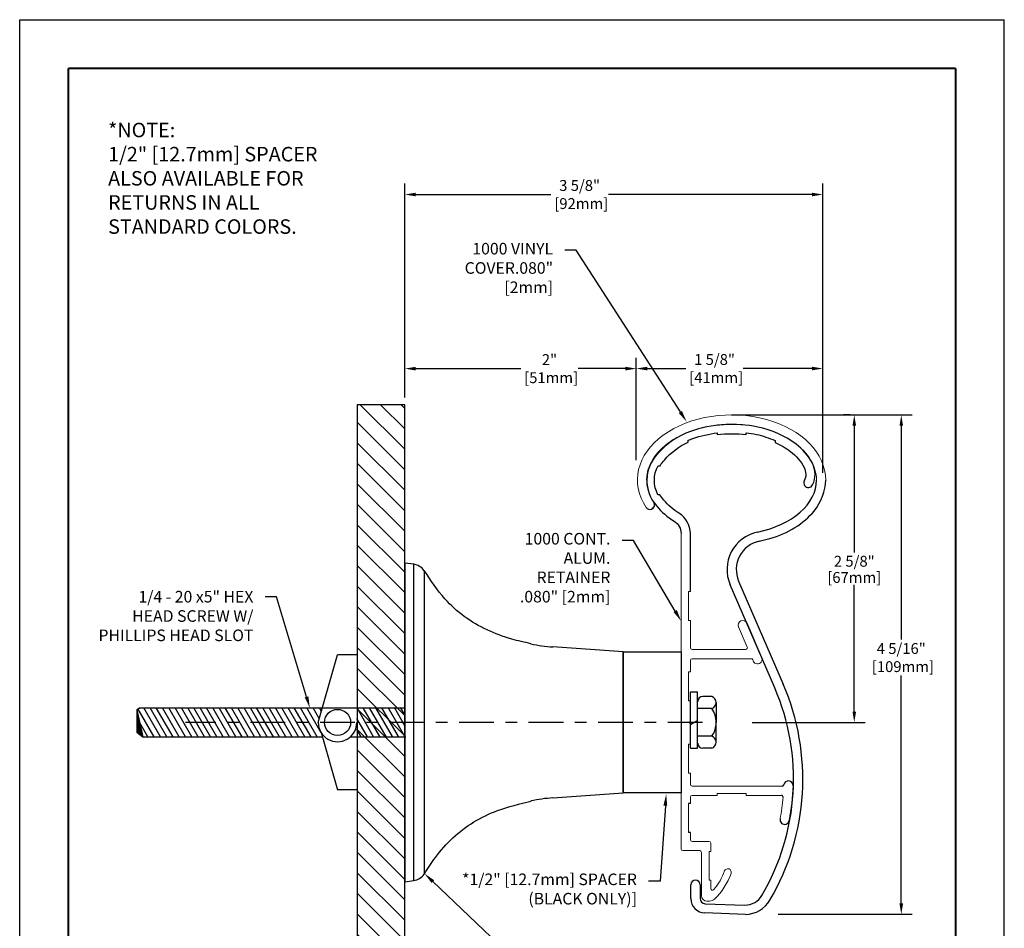
# Model space of a CAD drawing. Extents: x 0 to 65, y -25.4 to -1.4.
# Drawn here: x 0 to 8.5, y -9.2 to -1.4 of the extents above; entities that cross this region are included whole.
import ezdxf
from ezdxf import colors
from ezdxf.entities.mleader import LeaderData, LeaderLine
from ezdxf.enums import TextEntityAlignment as Align
from ezdxf.math import Vec2, Vec3

# ---------------------------------------------------------------- set-up
doc = ezdxf.new("R2010")
doc.units = 0
doc.header["$LTSCALE"] = 0.4
doc.header["$MEASUREMENT"] = 0
doc.linetypes.add('CENTER2', pattern=[1.125, 0.75, -0.125, 0.125, -0.125])
doc.layers.get('0').update_dxf_attribs({"linetype": 'CONTINUOUS'})
doc.layers.get('DEFPOINTS').update_dxf_attribs({"linetype": 'CONTINUOUS'})
for name, color, linetype in [('CENTER', 30, 'CENTER2'), ('DIM-TEXT', 1, 'CONTINUOUS'), ('DIMENSION', 1, 'CONTINUOUS'), ('HARDWARE', 130, 'CONTINUOUS'), ('LOGOS', 7, 'CONTINUOUS'), ('OBJECT', 7, 'CONTINUOUS'), ('SUBSTRATE', 94, 'CONTINUOUS'), ('TTITLEBLOCK', 7, 'CONTINUOUS'), ('vinyl', 6, 'CONTINUOUS')]:
    doc.layers.add(name, color=color, linetype=linetype)
doc.styles.add('1xIPC_TITLE BLOCK', font='arial.ttf')
doc.styles.add('1xIPC_TXT', font='arial.ttf', dxfattribs={"height": 0.1})
doc.styles.add('ARIAL', font='arial.ttf', dxfattribs={"height": 0.125})
doc.styles.add('style1', font='arial.ttf')
doc.dimstyles.new('InMetric 2', dxfattribs={"dimtxt": 0.09375, "dimasz": 0.09375, "dimexe": 0.09375, "dimexo": 0.0625, "dimgap": 0.015625, "dimtad": 0, "dimtih": 1, "dimtoh": 1, "dimdec": 4, "dimzin": 4, "dimdsep": 46, "dimlunit": 5, "dimtxsty": 'style1', "dimcen": 0.09, "dimclrd": 256, "dimclre": 256, "dimclrt": 256, "dimadec": 0, "dimazin": 0, "dimtfac": 1, "dimtdec": 4, "dimtix": 1, "dimtofl": 0, "dimtmove": 0, "dimatfit": 0, "dimfxl": 1, "dimfrac": 2, "dimtolj": 1, "dimtzin": 0, "dimlwd": -1, "dimlwe": -1, "dimarcsym": 0})

# ---------------------------------------------------------------- blocks, each defined once
blk = doc.blocks.new('*U17')
at = {"layer": 'SUBSTRATE', "ltscale": 0.8}
h = blk.add_hatch(dxfattribs=at)
h.set_pattern_fill('ANSI31', color=256)
h.set_pattern_definition([(45, (17.6038, -0.44174), (-0.08838835, 0.08838835), [])])
h.paths.add_polyline_path([(0, 0), (-5.0776, 0), (-5.0776, -0.41), (0, -0.41)])
blk.add_lwpolyline([(0, 0), (-5.0776, 0), (-5.0776, -0.41), (0, -0.41)], close=True, dxfattribs=at)
blk = doc.blocks.new('*D20')
at = {"layer": 'DEFPOINTS', "color": 0, "transparency": 16777216}
for p in [(6.0815, -4.8078), (7.608, -4.8078), (6.4821, -9.1186)]:
    blk.add_point(p, dxfattribs=at)
at = {"layer": 'DIM-TEXT', "transparency": 16777216}
for p, q in [((6.144, -4.8078), (7.7018, -4.8078)), ((7.608, -4.9016), (7.608, -6.7479)), ((7.608, -9.0249), (7.608, -7.0571)), ((6.5446, -9.1186), (7.7018, -9.1186))]:
    blk.add_line(p, q, dxfattribs=at)
for points in [[(7.5924, -4.9016), (7.6236, -4.9016), (7.608, -4.8078)], [(7.5924, -9.0249), (7.6236, -9.0249), (7.608, -9.1186)]]:
    blk.add_solid(points, dxfattribs=at)
at = {"layer": 'DIM-TEXT', "transparency": 16777216, "insert": (7.608, -6.9025), "char_height": 0.09375, "attachment_point": 5, "style": 'style1'}
blk.add_mtext('\\A1;4 5/16"\\P [109mm]', dxfattribs=at)
blk = doc.blocks.new('*D21')
at = {"layer": 'DEFPOINTS', "color": 0, "transparency": 16777216}
for p in [(3.3227, -4.4082), (3.3227, -4.7201), (5.3215, -5.26)]:
    blk.add_point(p, dxfattribs=at)
at = {"layer": 'DIM-TEXT', "transparency": 16777216}
for p, q in [((3.3227, -4.6576), (3.3227, -4.3144)), ((5.3215, -5.1975), (5.3215, -4.3144)), ((3.4165, -4.4082), (4.3242, -4.4082)), ((5.2277, -4.4082), (4.82, -4.4082))]:
    blk.add_line(p, q, dxfattribs=at)
for points in [[(3.4165, -4.3925), (3.4165, -4.4238), (3.3227, -4.4082)], [(5.2277, -4.3925), (5.2277, -4.4238), (5.3215, -4.4082)]]:
    blk.add_solid(points, dxfattribs=at)
at = {"layer": 'DIM-TEXT', "transparency": 16777216, "insert": (4.5721, -4.4082), "char_height": 0.09375, "attachment_point": 5, "style": 'style1'}
blk.add_mtext('\\A1;2"\\P [51mm]', dxfattribs=at)
blk = doc.blocks.new('*D22')
at = {"layer": 'DEFPOINTS', "color": 0, "transparency": 16777216}
for p in [(6.9309, -4.4074), (5.3215, -5.26), (6.9309, -5.3697)]:
    blk.add_point(p, dxfattribs=at)
at = {"layer": 'DIM-TEXT', "transparency": 16777216}
for p, q in [((5.3215, -5.1975), (5.3215, -4.3137)), ((6.9309, -5.3072), (6.9309, -4.3137)), ((5.4152, -4.4074), (5.7485, -4.4074)), ((6.8371, -4.4074), (6.2442, -4.4074))]:
    blk.add_line(p, q, dxfattribs=at)
for points in [[(5.4152, -4.3918), (5.4152, -4.423), (5.3215, -4.4074)], [(6.8371, -4.3918), (6.8371, -4.423), (6.9309, -4.4074)]]:
    blk.add_solid(points, dxfattribs=at)
at = {"layer": 'DIM-TEXT', "transparency": 16777216, "insert": (5.9963, -4.4074), "char_height": 0.09375, "attachment_point": 5, "style": 'style1'}
blk.add_mtext('\\A1;1 5/8"\\P [41mm]', dxfattribs=at)
blk = doc.blocks.new('*D23')
at = {"layer": 'DEFPOINTS', "color": 0, "transparency": 16777216}
for p in [(6.9309, -2.9051), (3.3227, -4.7201), (6.9309, -5.3697)]:
    blk.add_point(p, dxfattribs=at)
at = {"layer": 'DIM-TEXT', "transparency": 16777216}
for p, q in [((3.3227, -4.6576), (3.3227, -2.8113)), ((6.9309, -5.3072), (6.9309, -2.8113)), ((3.4165, -2.9051), (4.5842, -2.9051)), ((6.8371, -2.9051), (5.08, -2.9051))]:
    blk.add_line(p, q, dxfattribs=at)
for points in [[(3.4165, -2.8895), (3.4165, -2.9207), (3.3227, -2.9051)], [(6.8371, -2.8895), (6.8371, -2.9207), (6.9309, -2.9051)]]:
    blk.add_solid(points, dxfattribs=at)
at = {"layer": 'DIM-TEXT', "transparency": 16777216, "insert": (4.8321, -2.9051), "char_height": 0.09375, "attachment_point": 5, "style": 'style1'}
blk.add_mtext('\\A1;3 5/8"\\P [92mm]', dxfattribs=at)
blk = doc.blocks.new('1000 BRACKET')
at = {"layer": 'CENTER'}
blk.add_line((2.5694, 0), (-1.8928, 0), dxfattribs=at)
at = {"layer": 'OBJECT'}
for p, q in [((0.0779, 1.3653), (0, 1.375)), ((0, 1.375), (0, -1.375)), ((0.0779, -1.3653), (0.0779, 1.3653)), ((0.1673, 1.3091), (0.1673, -1.3091)), ((1.885, 0.609), (1.2786, 0.6514)), ((1.885, 0.609), (1.885, -0.609)), ((1.2786, -0.6514), (1.885, -0.609)), ((0, -1.375), (0.0779, -1.3653))]:
    blk.add_line(p, q, dxfattribs=at)
for centre, radius, start, end in [((0.0624, 1.2412), 0.125, 32.91206, 82.875), ((1.3761, 2.0466), 1.3986, 258.17099, 266), ((1.3761, -2.0466), 1.3986, 94, 101.82901), ((0.0624, -1.2412), 0.125, 277.125, 327.08794)]:
    blk.add_arc(centre, radius, start, end, dxfattribs=at)
for points, knots in [([(1.0898, 0.6793), (1.0339, 0.6916), (0.9042, 0.7199), (0.7079, 0.7935), (0.5101, 0.9072), (0.3216, 1.0783), (0.2245, 1.226), (0.169, 1.3104)], [0, 0, 0, 0, 0.1486362, 0.3448947, 0.5422823, 0.7384209, 1, 1, 1, 1]), ([(0.171, -1.3058), (0.2014, -1.2588), (0.2732, -1.148), (0.41, -0.9901), (0.5933, -0.8529), (0.8212, -0.7432), (0.9927, -0.703), (1.0901, -0.6801)], [0, 0, 0, 0, 0.146059, 0.344566, 0.541491, 0.739604, 1, 1, 1, 1])]:
    blk.add_open_spline(points, degree=3, knots=knots, dxfattribs=at)
at = {"layer": 'vinyl'}
blk.add_line((1.885, -0.01), (1.885, 0.01), dxfattribs=at)
blk = doc.blocks.new('1000 spacer')
at = {"layer": 'OBJECT'}
blk.add_lwpolyline([(0, 0.609), (0.5, 0.609), (0.5, -0.609), (0, -0.609)], close=True, dxfattribs=at)
blk = doc.blocks.new('A$C74914235')
at = {"layer": 'OBJECT', "linetype": 'Continuous', "lineweight": 15}
for p, q in [((-0.3275, 0.4308), (-0.3594, 0.4195)), ((-0.2948, 0.441), (-0.3275, 0.4308)), ((-0.2613, 0.4501), (-0.2948, 0.441)), ((-0.2271, 0.4581), (-0.2613, 0.4501)), ((-0.1923, 0.465), (-0.2271, 0.4581)), ((-0.1571, 0.4707), (-0.1923, 0.465)), ((-0.1215, 0.4753), (-0.1571, 0.4707)), ((-0.0855, 0.4787), (-0.1215, 0.4753)), ((-0.0494, 0.481), (-0.0855, 0.4787)), ((-0.0131, 0.4821), (-0.0494, 0.481)), ((0.0232, 0.482), (-0.0131, 0.4821)), ((0.0594, 0.4807), (0.0232, 0.482)), ((0.0955, 0.4783), (0.0594, 0.4807)), ((0.1314, 0.4745), (0.0955, 0.4783)), ((0.1669, 0.4696), (0.1314, 0.4745)), ((0.202, 0.4634), (0.1669, 0.4696)), ((0.2365, 0.4561), (0.202, 0.4634)), ((0.2704, 0.4476), (0.2365, 0.4561)), ((0.3036, 0.4381), (0.2704, 0.4476)), ((0.3361, 0.4275), (0.3036, 0.4381)), ((0.3677, 0.4158), (0.3361, 0.4275)), ((-0.503, 0.3486), (-0.5282, 0.3319)), ((-0.4766, 0.3645), (-0.503, 0.3486)), ((-0.4489, 0.3796), (-0.4766, 0.3645)), ((-0.4202, 0.3939), (-0.4489, 0.3796)), ((-0.3903, 0.4072), (-0.4202, 0.3939)), ((-0.3594, 0.4195), (-0.3903, 0.4072)), ((0.3984, 0.4033), (0.3677, 0.4158)), ((0.4281, 0.3898), (0.3984, 0.4033)), ((0.4567, 0.3754), (0.4281, 0.3898)), ((0.4842, 0.3601), (0.4567, 0.3754)), ((0.5105, 0.3441), (0.4842, 0.3601)), ((0.5355, 0.3273), (0.5105, 0.3441)), ((-0.6157, 0.2588), (-0.634, 0.2392)), ((-0.5959, 0.2779), (-0.6157, 0.2588)), ((-0.5747, 0.2965), (-0.5959, 0.2779)), ((-0.5521, 0.3145), (-0.5747, 0.2965)), ((-0.5282, 0.3319), (-0.5521, 0.3145)), ((0.5591, 0.3098), (0.5355, 0.3273)), ((0.5813, 0.2916), (0.5591, 0.3098)), ((0.602, 0.2729), (0.5813, 0.2916)), ((0.6211, 0.2537), (0.602, 0.2729)), ((-0.6796, 0.1782), (-0.6916, 0.1573)), ((-0.666, 0.1988), (-0.6796, 0.1782)), ((-0.6508, 0.2192), (-0.666, 0.1988)), ((-0.634, 0.2392), (-0.6508, 0.2192)), ((0.6388, 0.234), (0.6211, 0.2537)), ((0.6549, 0.214), (0.6388, 0.234)), ((0.6695, 0.1936), (0.6549, 0.214)), ((0.6826, 0.173), (0.6695, 0.1936)), ((0.6942, 0.1521), (0.6826, 0.173)), ((-0.7184, 0.0939), (-0.7242, 0.0726)), ((-0.711, 0.1151), (-0.7184, 0.0939)), ((-0.702, 0.1363), (-0.711, 0.1151)), ((-0.6916, 0.1573), (-0.702, 0.1363)), ((0.7042, 0.1309), (0.6942, 0.1521)), ((0.7127, 0.1097), (0.7042, 0.1309)), ((0.7197, 0.0882), (0.7127, 0.1097)), ((0.7252, 0.0667), (0.7197, 0.0882)), ((-0.7314, 0.0297), (-0.7327, 0.0082)), ((-0.7327, 0.0082), (-0.7325, -0.0133)), ((-0.7286, 0.0512), (-0.7314, 0.0297)), ((-0.7242, 0.0726), (-0.7286, 0.0512)), ((0.7291, 0.0452), (0.7252, 0.0667)), ((0.7316, 0.0237), (0.7291, 0.0452)), ((0.7325, 0.0022), (0.7316, 0.0237)), ((0.7324, 0), (0.7325, 0.0022)), ((-0.7325, -0.0133), (-0.7308, -0.0348)), ((-0.7308, -0.0348), (-0.7275, -0.0562)), ((-0.7275, -0.0562), (-0.7228, -0.0776)), ((-0.7228, -0.0776), (-0.7166, -0.099)), ((-0.7166, -0.099), (-0.7088, -0.1203)), ((-0.7088, -0.1203), (-0.6995, -0.1414)), ((-0.6995, -0.1414), (-0.6886, -0.1625)), ((-0.6886, -0.1625), (-0.6761, -0.1833)), ((-0.6761, -0.1833), (-0.6708, -0.1911))]:
    blk.add_line(p, q, dxfattribs=at)
at = {"layer": 'OBJECT'}
for p, q in [((-0.6902, -0.2512), (-0.6906, -0.2514)), ((0.372, -1.7928), (-0.0123, -0.9037)), ((0.0612, -0.872), (0.4455, -1.7611)), ((-0.3513, -3.6127), (-0.3513, -3.4937)), ((-0.2713, -3.4937), (-0.2713, -3.6127)), ((0.1212, -3.7499), (-0.2306, -3.7376)), ((-0.2278, -3.6577), (0.115, -3.6697))]:
    blk.add_line(p, q, dxfattribs=at)
for centre, radius, start, end in [((-0.7043, -0.2138), 0.04, 213.72773, 290.00167), ((-0.7039, -0.2136), 0.04, 290.00167, 34.35036), ((0.2907, -0.7728), 0.33, 101.6897, 203.37547), ((0.2906, -0.7728), 0.25, 101.6782, 203.37547), ((-1.4506, -2.5806), 2.0656, 329.57638, 23.37547), ((-1.4506, -2.5806), 1.9856, 329.57638, 23.37547), ((-0.3113, -3.4937), 0.04, 0, 180), ((-0.2263, -3.6127), 0.125, 180, 268), ((-0.2263, -3.6127), 0.045, 180, 268), ((0.1153, -3.4998), 0.1698, 269.89906, 329.47543), ((0.115, -3.5), 0.25, 271.42256, 329.57638)]:
    blk.add_arc(centre, radius, start, end, dxfattribs=at)
at = {"layer": 'OBJECT', "linetype": 'Continuous', "lineweight": 15}
blk.add_ellipse((0, 0), major_axis=(0.8125, 0), ratio=0.692308, start_param=6.283185, end_param=9.857728, dxfattribs=at)
at = {"layer": 'OBJECT'}
blk.add_ellipse((0, 0), major_axis=(-0.7325, 0), ratio=0.644705, start_param=1.881339, end_param=3.141593, dxfattribs=at)
blk.add_open_spline([(0.24, -0.528), (0.2703, -0.5217), (0.3, -0.5143), (0.4874, -0.4587), (0.6244, -0.3767), (0.7756, -0.1895), (0.8115, -0.0949), (0.8125, 0)], degree=3, knots=[1.881406, 1.881406, 1.881406, 1.881406, 2.002243, 2.002243, 2.661536, 2.661536, 3.141254, 3.141254, 3.141254, 3.141254], dxfattribs=at)
blk.add_point((-0.6811, -0.243), dxfattribs=at)
blk.add_point((-0.6811, -0.243), dxfattribs=at)
blk = doc.blocks.new('1000 VINYL COVER')
blk.add_blockref('A$C74914235', (0.1331, 2.0926))
blk = doc.blocks.new('A$C5E5D32F1')
at = {"layer": 'OBJECT', "linetype": 'Continuous', "lineweight": 15}
for p, q in [((-0.01, 1.6309), (-0.01, 0.01)), ((0.055, 1.1312), (0.07, 1.1312)), ((0.055, 0.8812), (0.055, 1.1312)), ((0.07, 0.8812), (0.055, 0.8812)), ((0.07, 0.645), (0.07, 0.8812)), ((0.687, 0.5609), (0.5595, 0.8559)), ((0.4861, 0.8241), (0.561, 0.651)), ((0.5472, 0.63), (0.085, 0.63)), ((0.07, 0.4375), (0.07, 0.535)), ((0.085, 0.55), (0.5947, 0.55)), ((0.6085, 0.541), (0.6136, 0.5291)), ((0.055, 0.4375), (0.07, 0.4375)), ((0.055, 0.1875), (0.055, 0.4375)), ((0.07, 0.1875), (0.055, 0.1875)), ((0.07, 0.01), (0.07, 0.1875)), ((-0.01, 0.01), (0, 0)), ((0, 0), (-0.01, -0.01)), ((0.06, 0), (0.07, 0.01)), ((0.07, -0.01), (0.06, 0)), ((-0.01, -0.01), (-0.01, -1.0918)), ((0.07, -0.1875), (0.07, -0.01)), ((0.055, -0.1875), (0.07, -0.1875)), ((0.055, -0.4375), (0.055, -0.1875)), ((0.07, -0.4375), (0.055, -0.4375)), ((0.07, -0.535), (0.07, -0.4375)), ((0.8623, -0.55), (0.085, -0.55)), ((0.07, -0.7009), (0.07, -0.645)), ((0.085, -0.63), (0.3025, -0.63)), ((0.3025, -0.615), (0.5525, -0.615)), ((0.3025, -0.63), (0.3025, -0.615)), ((0.5525, -0.615), (0.5525, -0.63)), ((0.5525, -0.63), (0.8553, -0.63)), ((0.055, -0.9509), (0.055, -0.7009)), ((0.07, -1.0118), (0.07, -0.9509)), ((0.2312, -1.0268), (0.085, -1.0268)), ((0.2462, -1.1129), (0.2462, -1.0418)), ((0.005, -1.1068), (0.1512, -1.1068)), ((0.1662, -1.1218), (0.1662, -1.4977)), ((0.2312, -1.1129), (0.2462, -1.1129)), ((0.2312, -1.3629), (0.2312, -1.1129)), ((0.2462, -1.3629), (0.2312, -1.3629)), ((0.2462, -1.4335), (0.2462, -1.3629)), ((0.2112, -1.5427), (0.2362, -1.5427))]:
    blk.add_line(p, q, dxfattribs=at)
at = {"layer": 'OBJECT'}
for p, q in [((0.07, -0.7009), (0.055, -0.7009)), ((0.07, -0.9509), (0.055, -0.9509))]:
    blk.add_line(p, q, dxfattribs=at)
blk.add_lwpolyline([(0.07, 1.1312), (0.07, 1.6309, 0.262433), (-0.0289, 1.8063, -0.086239), (-0.1595, 1.92, -0.055448), (-0.1922, 1.965), (-0.2093, 1.965, -0.249164), (-0.2088, 2.215), (-0.1916, 2.215, -0.062809), (-0.1536, 2.2652, -0.108402), (0.0525, 2.4191), (0.0525, 2.4355, -0.017272), (0.092, 2.4513, -0.051585), (0.3025, 2.4994), (0.3025, 2.4843, -0.06064), (0.5525, 2.485), (0.5525, 2.5001, -0.020991), (0.6395, 2.4861, -0.053746), (0.8025, 2.4328), (0.8025, 2.4163, -0.049037), (0.935, 2.3385, -0.113812), (1.0517, 2.2007, -0.236418), (1.053, 2.0855, 1), (1.125, 2.0505, 0.236418), (1.1228, 2.2373, 0.1141), (0.9825, 2.403, 0.105467), (0.6527, 2.5498, 0.133187), (0.0705, 2.5126, 0.128056), (-0.2126, 2.3193, 0.393204), (-0.2202, 1.8679, 0.08529), (-0.0703, 1.7379, -0.262433), (-0.01, 1.6309), (-0.01, 1.6309)], format="xyb", dxfattribs=at)
at = {"layer": 'OBJECT', "linetype": 'Continuous', "lineweight": 15}
for centre, radius, start, end in [((0.5228, 0.84), 0.04, 23.37547, 203.37547), ((0.085, 0.645), 0.015, 180, 270), ((0.5472, 0.645), 0.015, 270, 23.37546), ((0.085, 0.535), 0.015, 90, 180), ((0.5947, 0.535), 0.015, 23.37569, 90), ((0.6503, 0.545), 0.04, 203.37547, 23.37547), ((0.085, -0.535), 0.015, 180, 270), ((-1.0131, -0.4806), 1.9706, 349.2714, 358.08867), ((0.085, -0.645), 0.015, 90, 180), ((-1.0131, -0.4806), 1.8906, 349.2714, 354.97169), ((0.085, -1.0118), 0.015, 180, 270), ((0.005, -1.0918), 0.015, 180, 270), ((0.2312, -1.0418), 0.015, 0, 90), ((0.1512, -1.1218), 0.015, 0, 90), ((0.3935, -1.2927), 0.03, 339.94357, 159.94357), ((-0.1419, -1.0972), 0.54, 320.1687, 339.94357), ((-0.1419, -1.0972), 0.6, 314.45098, 339.94357), ((0.2612, -1.4335), 0.015, 180, 320.1687), ((0.2112, -1.4977), 0.045, 180, 270), ((0.2362, -1.4827), 0.06, 270, 314.45098)]:
    blk.add_arc(centre, radius, start, end, dxfattribs=at)
at = {"layer": 'OBJECT'}
for centre, radius, start, end in [((0.9164, -0.545), 0.04, 358.08867, 169.52435), ((0.8623, -0.535), 0.015, 270, 349.52435), ((0.8553, -0.645), 0.015, 354.97169, 90), ((0.8838, -0.84), 0.04, 169.2714, 349.2714)]:
    blk.add_arc(centre, radius, start, end, dxfattribs=at)
blk = doc.blocks.new('1000 CONINUOUS RETAINER')
at = {"layer": 'OBJECT'}
blk.add_blockref('A$C5E5D32F1', (-0.2926, 0), dxfattribs=at)
blk = doc.blocks.new('3 In Hex Screw')
at = {"layer": 'HARDWARE'}
h = blk.add_hatch(dxfattribs=at)
h.set_pattern_fill('ANSI31', color=256, scale=0.375, angle=255, style=0)
h.set_pattern_definition([(300, (-3.48383, -4.32352), (0.04059494, 0.0234375), [])])
edge = h.paths.add_edge_path()
edge.add_line((-0.8362, 0.0006), (-0.8006, 0.1251))
edge.add_line((-0.8006, 0.1251), (-2.3739, 0.1251))
edge.add_line((-2.3739, 0.1251), (-2.3993, 0.1098))
edge.add_line((-2.3993, 0.1098), (-2.3499, -0.1249))
edge.add_line((-2.3499, -0.1249), (-0.8006, -0.1249))
edge.add_line((-0.8006, -0.1249), (-0.8113, -0.0875))
edge.add_arc((-0.6697, 0), 0.1665, 179.79801, 211.68834, ccw=False)
h.paths.add_polyline_path([(-0.0881, 0.1292), (-0.503, 0.1251), (-0.503, -0.1249), (-0.0881, -0.1208)])
for p, q in [((-0.8363, 0), (-0.6697, 0.5833)), ((-0.503, 0.5833), (-0.6697, 0.5833)), ((-2.3739, 0.1251), (-2.4005, 0.1098)), ((-2.4005, 0.1098), (-2.349, -0.1249)), ((-2.4005, 0.1098), (-2.4005, -0.0844)), ((-2.4005, 0.1044), (-2.3993, 0.1044)), ((-2.4005, 0.1016), (-2.3987, 0.1016)), ((-2.4005, 0.099), (-2.3981, 0.099)), ((-2.4005, 0.0958), (-2.3974, 0.0958)), ((-2.4005, 0.093), (-2.3968, 0.093)), ((-2.4005, 0.0892), (-2.396, 0.0892)), ((-2.4005, 0.0855), (-2.3952, 0.0855)), ((-2.3739, 0.1251), (-0.8006, 0.1251)), ((-0.8006, 0.1251), (-0.0911, 0.1251)), ((-2.4005, 0.0817), (-2.3943, 0.0817)), ((-2.4005, 0.078), (-2.3935, 0.078)), ((-2.4005, 0.0742), (-2.3927, 0.0742)), ((-2.4005, 0.0705), (-2.3919, 0.0705)), ((-2.4005, 0.0667), (-2.391, 0.0667)), ((-2.4005, 0.063), (-2.3902, 0.063)), ((-2.4005, 0.0592), (-2.3894, 0.0592)), ((-2.4005, 0.0555), (-2.3886, 0.0555)), ((-2.4005, 0.0517), (-2.3877, 0.0517)), ((-2.4005, 0.048), (-2.3869, 0.048)), ((-2.4005, 0.0442), (-2.3861, 0.0442)), ((-2.4005, 0.0405), (-2.3853, 0.0405)), ((-2.4005, 0.0367), (-2.3845, 0.0367)), ((-2.4005, 0.033), (-2.3836, 0.033)), ((-2.4005, 0.0292), (-2.3828, 0.0292)), ((-2.4005, 0.0255), (-2.382, 0.0255)), ((-2.4005, 0.0217), (-2.3812, 0.0217)), ((-2.4005, 0.018), (-2.3803, 0.018)), ((-2.4005, 0.0142), (-2.3795, 0.0142)), ((-2.4005, 0.0105), (-2.3787, 0.0105)), ((-2.4005, 0.0067), (-2.3779, 0.0067)), ((-2.4005, 0.003), (-2.377, 0.003)), ((-2.4005, -0.0008), (-2.3762, -0.0008)), ((-2.4005, -0.0045), (-2.3754, -0.0045)), ((-2.4005, -0.0083), (-2.3746, -0.0083)), ((-2.4005, -0.012), (-2.3738, -0.012)), ((-2.4005, -0.0158), (-2.3729, -0.0158)), ((-2.4005, -0.0195), (-2.3721, -0.0195)), ((-2.4005, -0.0233), (-2.3713, -0.0233)), ((-2.4005, -0.027), (-2.3705, -0.027)), ((-2.4005, -0.0308), (-2.3696, -0.0308)), ((-2.4005, -0.0345), (-2.3688, -0.0345)), ((-2.4005, -0.0383), (-2.368, -0.0383)), ((-2.4005, -0.042), (-2.3672, -0.042)), ((-2.4005, -0.0458), (-2.3663, -0.0458)), ((-2.4005, -0.0495), (-2.3655, -0.0495)), ((-2.4005, -0.0533), (-2.3647, -0.0533)), ((-2.4005, -0.057), (-2.3639, -0.057)), ((-2.4005, -0.0608), (-2.363, -0.0608)), ((-2.4005, -0.0645), (-2.3622, -0.0645)), ((-2.4005, -0.0683), (-2.3614, -0.0683)), ((-2.4005, -0.072), (-2.3606, -0.072)), ((-2.4005, -0.0758), (-2.3598, -0.0758)), ((-2.4005, -0.0795), (-2.3589, -0.0795)), ((-2.4005, -0.0833), (-2.3581, -0.0833)), ((-2.4005, -0.0844), (-2.349, -0.1249)), ((-2.3972, -0.087), (-2.3573, -0.087)), ((-2.3924, -0.0908), (-2.3565, -0.0908)), ((-2.3876, -0.0945), (-2.3556, -0.0945)), ((-2.3829, -0.0983), (-2.3548, -0.0983)), ((-2.3781, -0.102), (-2.354, -0.102)), ((-2.3733, -0.1058), (-2.3532, -0.1058)), ((-2.3686, -0.1095), (-2.3523, -0.1095)), ((-2.3638, -0.1133), (-2.3515, -0.1133)), ((-2.359, -0.117), (-2.3507, -0.117)), ((-2.3543, -0.1208), (-2.3499, -0.1208)), ((-2.349, -0.1249), (-0.8006, -0.1249)), ((-0.8113, -0.0875), (-0.6697, -0.5833)), ((-0.5596, -0.1249), (-0.0813, -0.1249)), ((-0.503, -0.5833), (-0.6697, -0.5833))]:
    blk.add_line(p, q, dxfattribs=at)
blk.add_circle((-0.6697, 0), 0.1128, dxfattribs=at)
blk.add_arc((-0.6697, 0), 0.1665, 179.79801, 0, dxfattribs=at)
blk = doc.blocks.new('1-4-20 x 5')
at = {"layer": 'HARDWARE'}
for p, q in [((2.465, 0.2627), (2.527, 0.2627)), ((2.465, -0.2235), (2.465, 0.2627)), ((2.527, -0.2235), (2.527, 0.2627)), ((2.6508, 0.2237), (2.5727, 0.2237)), ((2.6876, 0.1713), (2.6876, 0)), ((2.6508, 0.119), (2.5287, 0.119)), ((2.5287, 0.0168), (2.465, -0.02)), ((2.6876, -0.1713), (2.6876, 0)), ((2.6508, -0.119), (2.5287, -0.119)), ((2.465, -0.2235), (2.527, -0.2235)), ((2.6508, -0.2237), (2.5727, -0.2237))]:
    blk.add_line(p, q, dxfattribs=at)
for centre, radius, start, end in [((2.5727, 0.1797), 0.044, 90, 180), ((2.6319, 0.1713), 0.0556, 289.79967, 70.20033), ((2.4768, 0), 0.2108, 0, 34.3697), ((2.4768, 0), 0.2108, 325.6303, 360), ((2.6319, -0.1713), 0.0556, 289.79967, 70.20033), ((2.5727, -0.1797), 0.044, 180, 270)]:
    blk.add_arc(centre, radius, start, end, dxfattribs=at)
blk.add_blockref('3 In Hex Screw', (0.09, 0), dxfattribs=at)
blk = doc.blocks.new('*D28')
at = {"layer": 'DEFPOINTS', "color": 0, "transparency": 16777216}
for p in [(7.2302, -4.8078), (6.2578, -7.4623), (7.2023, -7.4623)]:
    blk.add_point(p, dxfattribs=at)
at = {"layer": 'DIM-TEXT', "transparency": 16777216}
for p, q in [((7.1677, -4.8078), (7.1086, -4.8078)), ((7.2023, -4.9016), (7.2023, -5.9952)), ((7.2023, -7.3685), (7.2023, -6.2749)), ((6.3203, -7.4623), (7.2961, -7.4623))]:
    blk.add_line(p, q, dxfattribs=at)
for points in [[(7.1867, -4.9016), (7.2179, -4.9016), (7.2023, -4.8078)], [(7.1867, -7.3685), (7.2179, -7.3685), (7.2023, -7.4623)]]:
    blk.add_solid(points, dxfattribs=at)
at = {"layer": 'DIM-TEXT', "transparency": 16777216, "char_height": 0.09375, "attachment_point": 5, "style": 'style1'}
for s, insert in [('\\A1;2 5/8"', (7.2023, -6.071)), ('\\A1;[67mm]', (7.2023, -6.2108))]:
    blk.add_mtext(s, dxfattribs=dict(at, insert=insert))
blk = doc.blocks.new('IPC_DRAWING_TITLE_BLOCK')
for p, q in [((0, 11), (8.5, 11)), ((0, 0), (0, 11)), ((8.5, 0), (8.5, 11))]:
    blk.add_line(p, q)
at = {"layer": 'TTITLEBLOCK', "const_width": 0.0182}
for points in [[(0.4208, 10.5792), (8.0792, 10.5792)], [(0.4208, 10.5792), (0.4208, 0.4208)], [(8.0792, 10.5792), (8.0792, 0.4208)]]:
    blk.add_lwpolyline(points, dxfattribs=at)
at = {"style": '1xIPC_TITLE BLOCK'}
for tag, p in [('PROJECT_NAME', (1.0784, 1.0968)), ('LOCATION', (1.0784, 0.556))]:
    blk.add_attdef(tag, text='', height=0.0625, dxfattribs=at).set_placement(p, align=Align.MIDDLE_LEFT)
at = {"layer": 'OBJECT', "style": '1xIPC_TITLE BLOCK'}
for tag, p in [('DATE', (6.4007, 1.0968)), ('SCALE', (6.4007, 0.8264)), ('DOC', (6.4007, 0.556))]:
    blk.add_attdef(tag, text='', height=0.0625, dxfattribs=at).set_placement(p, align=Align.MIDDLE_RIGHT)
at = {"layer": 'OBJECT', "lineweight": 30, "flags": 104}
blk.add_attdef('APPLICATION', text='', height=0.1, dxfattribs=at).set_placement((3.9091, 0.8264), align=Align.MIDDLE_CENTER)
at = {"layer": 'TTITLEBLOCK', "style": '1xIPC_TITLE BLOCK'}
blk.add_attdef('SYSTEM_FINISH', (6.8358, 1.3355), '', height=0.06, dxfattribs=at)

msp = doc.modelspace()

# ---------------------------------------------------------------- block references
at = {"layer": 'DIMENSION'}
msp.add_blockref('1000 BRACKET', (3.32272, -7.46229), dxfattribs=at)
at = {"layer": 'HARDWARE'}
msp.add_blockref('1000 spacer', (5.20842, -7.46233), dxfattribs=at)
at = {"layer": 'LOGOS', "xscale": 0.9996658333333333, "yscale": 0.9996658333333333, "zscale": 0.9996658333333333}
msp.add_blockref('IPC_DRAWING_TITLE_BLOCK', (0, -12.39207), dxfattribs=at)
at = {"layer": 'OBJECT'}
for name, p in [('1000 VINYL COVER', (6.01028, -7.46229)), ('1000 VINYL COVER', (6.01028, -7.46229)), ('1000 CONINUOUS RETAINER', (6.01028, -7.46229)), ('1-4-20 x 5', (3.32272, -7.46229))]:
    msp.add_blockref(name, p, dxfattribs=at)
at = {"layer": 'SUBSTRATE', "rotation": 270}
msp.add_blockref('*U17', (3.32272, -9.79772), dxfattribs=at)

# ---------------------------------------------------------------- texts
at = {"layer": 'DIM-TEXT', "insert": (0.76324, -2.28575), "char_height": 0.125, "attachment_point": 1, "style": 'ARIAL'}
msp.add_mtext_dynamic_manual_height_columns('*NOTE:\\P1/2" [12.7mm] SPACER\\PALSO AVAILABLE FOR\\PRETURNS IN ALL\\PSTANDARD COLORS.', width=1.8898098, gutter_width=0.625, heights=[0], dxfattribs=at)

# ---------------------------------------------------------------- dimensions: what is measured, and where the dimension line sits
at = {"layer": 'DIM-TEXT'}
for base, p1, p2, picture, middle in [((6.93085, -2.90508), (3.32272, -4.72015), (6.93085, -5.36974), '*D23', (4.8321, -2.90508)), ((6.93085, -4.40742), (5.32147, -5.25999), (6.93085, -5.36974), '*D22', (5.99634, -4.40742)), ((3.322724, -4.408156), (5.321469, -5.259989), (3.322724, -4.720147), '*D21', (4.572097, -4.408156))]:
    dim = msp.add_linear_dim(base=base, p1=p1, p2=p2, dimstyle='InMetric 2', override={"dimpost": '"\\X'}, dxfattribs=at)
    dim.commit()
    dim.dimension.update_dxf_attribs({"geometry": picture, "text_midpoint": middle, "dimtype": 160})
dim = msp.add_linear_dim(base=(7.608, -4.80782), p1=(6.4821, -9.11862), p2=(6.08147, -4.80782), angle=90, dimstyle='InMetric 2', override={"dimpost": '"\\X'}, dxfattribs=at)
dim.commit()
dim.dimension.update_dxf_attribs({"geometry": '*D20', "text_midpoint": (7.608, -6.90252), "dimtype": 160})
dim = msp.add_linear_dim(base=(7.20232, -7.46229), p1=(7.23024, -4.80782), p2=(6.25777, -7.46229), angle=90, dimstyle='InMetric 2', override={"dimpost": '"\\X'}, dxfattribs=at)
dim.commit()
dim.dimension.update_dxf_attribs({"geometry": '*D28', "text_midpoint": (7.20232, -6.13505)})

# ---------------------------------------------------------------- leaders
ml = msp.add_multileader_mtext('Standard', dxfattribs=at)
ml.set_content('1000 VINYL COVER\\P.080" [2mm]', color=256, style='1xIPC_TXT')
ml.set_leader_properties()
ml.build(insert=Vec2(0, 0))
ml.multileader.update_dxf_attribs({"dogleg_length": 0.1, "arrow_head_size": 0.1})
ctx = ml.context
ctx.base_point, ctx.char_height, ctx.arrow_head_size, ctx.landing_gap_size, ctx.plane_origin = Vec3(3.77027, -3.38635), 0.1, 0.1, 0.1, Vec3(5.87423, -4.50247)
ctx.text_align_type = 2
notes = []
notes.append((ctx, [(1, (1, 1, 0), (4.80342, -3.38635), (-1, 0), 0.1, [(0, [(5.75548, -4.86645)], 0, [])])]))
ctx.mtext.insert, ctx.mtext.width, ctx.mtext.defined_height, ctx.mtext.alignment, ctx.mtext.flow_direction = Vec3(4.60342, -3.32247), 1.159523, 0.47884, 3, 5
ml = msp.add_multileader_mtext('Standard', dxfattribs=at)
ml.set_content('1000 CONT.\\PALUM.\\PRETAINER\\P.080" [2mm]', color=256, style='1xIPC_TXT')
ml.set_leader_properties()
ml.build(insert=Vec2(0, 0))
ml.multileader.update_dxf_attribs({"dogleg_length": 0.1, "arrow_head_size": 0.1})
ctx = ml.context
ctx.base_point, ctx.char_height, ctx.arrow_head_size, ctx.landing_gap_size, ctx.plane_origin = Vec3(4.24111, -5.89044), 0.1, 0.1, 0.1, Vec3(5.08812, -6.73031)
ctx.text_align_type = 2
notes.append((ctx, [(1, (1, 1, 0), (5.29793, -5.89044), (-1, 0), 0.1, [(0, [(5.70772, -6.58695)], 0, [])])]))
ctx.mtext.insert, ctx.mtext.width, ctx.mtext.alignment, ctx.mtext.flow_direction = Vec3(5.09793, -5.82656), 1.5281881, 3, 5
ml = msp.add_multileader_mtext('Standard', dxfattribs=at)
ml.set_content('1/4 - 20 x5" HEX\\PHEAD SCREW W/\\PPHILLIPS HEAD SLOT', color=256, style='1xIPC_TXT')
ml.set_leader_properties()
ml.build(insert=Vec2(0, 0))
ml.multileader.update_dxf_attribs({"dogleg_length": 0.1, "arrow_head_size": 0.1})
ctx = ml.context
ctx.base_point, ctx.char_height, ctx.arrow_head_size, ctx.landing_gap_size, ctx.plane_origin = Vec3(0.48661, -6.37796), 0.1, 0.1, 0.1, Vec3(2.50395, -7.05653)
ctx.text_align_type = 2
notes.append((ctx, [(1, (1, 1, 0), (2.2171, -6.37796), (-1, 0), 0.1, [(0, [(2.50395, -7.33721)], 0, [])])]))
ctx.mtext.insert, ctx.mtext.alignment, ctx.mtext.flow_direction = Vec3(2.0171, -6.32711), 3, 5
ml = msp.add_multileader_mtext('Standard', dxfattribs=at)
ml.set_content('*1/2" [12.7mm] SPACER\\P (BLACK ONLY)]', color=256, style='1xIPC_TXT')
ml.set_leader_properties()
ml.build(insert=Vec2(0, 0))
ml.multileader.update_dxf_attribs({"dogleg_length": 0.1, "arrow_head_size": 0.1})
ctx = ml.context
ctx.base_point, ctx.char_height, ctx.arrow_head_size, ctx.landing_gap_size, ctx.plane_origin = Vec3(3.70034, -8.83176), 0.1, 0.1, 0.1, Vec3(4.95935, -8.22465)
ctx.text_align_type = 2
notes.append((ctx, [(1, (1, 1, 0), (5.52674, -8.83176), (-1, 0), 0.1, [(0, [(5.57896, -8.08129)], 0, [])])]))
ctx.mtext.insert, ctx.mtext.width, ctx.mtext.alignment, ctx.mtext.flow_direction = Vec3(5.32674, -8.76706), 1.5281881, 3, 5
ml = msp.add_multileader_mtext('Standard', dxfattribs=at)
ml.set_content('1000\\PMOUNTING BRACKET', color=256, style='1xIPC_TXT')
ml.set_leader_properties()
ml.build(insert=Vec2(0, 0))
ml.multileader.update_dxf_attribs({"dogleg_length": 0.1, "arrow_head_size": 0.1})
ctx = ml.context
ctx.base_point, ctx.char_height, ctx.arrow_head_size, ctx.landing_gap_size, ctx.plane_origin = Vec3(4.41936, -9.55379), 0.1, 0.1, 0.1, Vec3(3.84591, -8.84322)
notes.append((ctx, [(0, (1, 1, 0), (4.31936, -9.55379), (1, 0), 0.1, [(0, [(3.4937, -8.76807)], 0, [])])]))
ctx.mtext.insert, ctx.mtext.width, ctx.mtext.flow_direction = Vec3(4.51936, -9.50294), 1.8914891, 5
for ctx, leaders in notes:
    for number, flags, end, landing, length, lines in leaders:
        leader = LeaderData()
        leader.index, (leader.has_last_leader_line, leader.has_dogleg_vector, leader.attachment_direction) = number, flags
        leader.last_leader_point, leader.dogleg_vector, leader.dogleg_length = Vec3(end), Vec3(landing), length
        for number, points, colour, breaks in lines:
            line = LeaderLine()
            line.index, line.vertices, line.color, line.breaks = number, Vec3.list(points), colors.encode_raw_color(colour), breaks
            leader.lines.append(line)
        ctx.leaders.append(leader)

doc.saveas('drawing.dxf')
